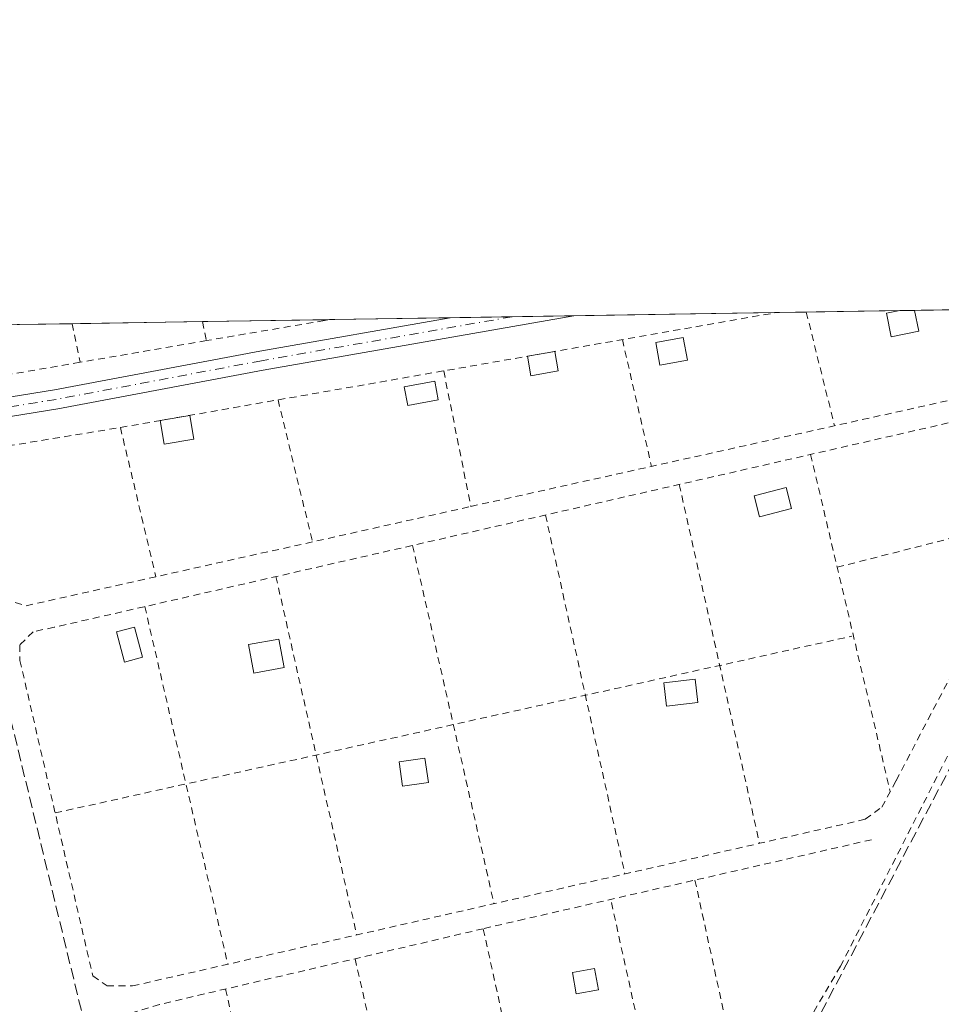
# Model space of a CAD drawing. Units: metres. Extents: x 607304 to 610764, y 4738520 to 4740888.
# Drawn here: x 607940 to 608072, y 4740746 to 4740888 of the extents above; entities that cross this region are included whole.
import ezdxf

# ---------------------------------------------------------------- set-up
doc = ezdxf.new("R2010")
doc.units = ezdxf.units.M
doc.header["$MEASUREMENT"] = 0
for name, pattern in [('DGN Style 2', [1.6480167562047852, 0.988810053722871, -0.6592067024819142]), ('DGN Style 3', [2.307223458686699, 1.648016756204785, -0.6592067024819142]), ('DGN Style 4', [2.6384748266838614, 1.318413404963828, -0.6592067024819142, 0.001648016756204785, -0.6592067024819142])]:
    doc.linetypes.add(name, pattern=pattern)
for name, color, linetype, lineweight in [('Alambrada', 7, 'DGN Style 2', 0), ('Carretera de calzada única Cxs', 7, 'Continuous', 13), ('Carretera de calzada única eje', 7, 'DGN Style 4', 0), ('Comarca CxS', 21, 'Continuous', 0), ('Comunidad Autónoma CxS', 142, 'Continuous', 0), ('Conducción de hidrocarburos lineal', 6, 'DGN Style 3', 0), ('Corriente artificial lineal', 4, 'DGN Style 3', 13), ('Edificación ligera', 1, 'Continuous', 0), ('Edificación ligera Cxs', 1, 'Continuous', 0), ('Huerta CxS', 92, 'Continuous', 0), ('Municipio CxS', 4, 'Continuous', 0), ('Provincia CxS', 1, 'Continuous', 0), ('Valla', 7, 'DGN Style 2', 0)]:
    doc.layers.add(name, color=color, linetype=linetype, lineweight=lineweight)

msp = doc.modelspace()

# ---------------------------------------------------------------- linework, layer by layer
at = {"layer": 'Alambrada', "color": 7, "linetype": 'DGN Style 2', "lineweight": 0, "extrusion": (-0.01679082748410577, 0.08419950214448116, 0.9963074384701845), "elevation": 389373.6474485037, "flags": 128}
msp.add_lwpolyline([(-1523358.267240218, -4513642.616483874), (-1523358.267240218, -4513636.926815092)], dxfattribs=at)
at = {"layer": 'Alambrada', "color": 7, "linetype": 'DGN Style 2', "lineweight": 0, "extrusion": (-0.05295998076329651, 0.2545279751386068, 0.9656141829475124), "elevation": 1174871.379522861, "flags": 128}
msp.add_lwpolyline([(-1560967.695248245, -4362142.202648975), (-1560967.695248245, -4362139.308957338)], dxfattribs=at)
at = {"layer": 'Alambrada', "color": 7, "linetype": 'DGN Style 2', "lineweight": 0, "extrusion": (0.03917949968057856, 0.006672289574433983, 0.9992099115584346), "elevation": 55858.19690165623, "flags": 128}
msp.add_lwpolyline([(4571486.654861257, -1394144.869527159), (4571486.654861256, -1394127.641590136)], dxfattribs=at)
at = {"layer": 'Alambrada', "color": 7, "linetype": 'DGN Style 2', "lineweight": 0, "extrusion": (-0.01976371389240313, 0.1518100282408798, 0.9882120779158099), "elevation": 708092.6899081365, "flags": 128}
msp.add_lwpolyline([(-1214927.879076188, -4568129.423290807), (-1214927.879076188, -4568129.297875297)], dxfattribs=at)
at = {"layer": 'Alambrada', "color": 7, "linetype": 'DGN Style 2', "lineweight": 0, "extrusion": (-0.103750359724184, 0.8549877340880215, 0.5081651674565398), "elevation": 3990491.576056551, "flags": 128}
msp.add_lwpolyline([(-1174655.420534883, -2354020.847638335), (-1174655.388006093, -2354020.844503392), (-1174654.62780752, -2354020.768335884)], dxfattribs=at)
at = {"layer": 'Alambrada', "color": 7, "linetype": 'DGN Style 2', "lineweight": 0, "extrusion": (0.02306425704175565, 0.003956046286692944, 0.9997261573775539), "elevation": 33183.60200266678, "flags": 128}
msp.add_lwpolyline([(4569826.445996784, -1400281.170625345), (4569826.445996784, -1400262.709934026)], dxfattribs=at)
at = {"layer": 'Alambrada', "color": 7, "linetype": 'DGN Style 2', "lineweight": 0, "extrusion": (0.1684904436908387, -0.9853937643566976, 0.02470019335554978), "elevation": -4569149.1580358, "flags": 128}
msp.add_lwpolyline([(1398280.933380289, 113300.299077884), (1398272.014627451, 113300.0190924615), (1398243.953114666, 113300.0001866934)], dxfattribs=at)
at = {"layer": 'Alambrada', "color": 7, "linetype": 'DGN Style 2', "lineweight": 0}
for points in [[(607941.8601000002, 4740521.2401, 403.0835999999982), (607942.9901000002, 4740437.690099999, 404.4428000000044), (607942.6401000004, 4740437.780099999, 404.4762999999948), (607889.3300999999, 4740455.170100001, 403.4327999999951), (607876.1001000004, 4740477.850099999, 404.3426999999938), (607888.2001, 4740513.0101, 404.4758000000002), (607891.9801000003, 4740523.220100001, 403.9658999999957), (607891.2200999996, 4740535.700099999, 403.9931999999972), (607887.8201000001, 4740563.6801, 404.7710999999982), (607881.7701000003, 4740603.0001, 404.8102000000072), (607875.3501000004, 4740642.700099999, 405.5035000000062), (607868.5401, 4740673.3201, 405.4002999999939), (607862.1101000002, 4740696.7601, 404.9425999999949), (607854.9301000005, 4740720.960100001, 405.4198000000033), (607845.1001000004, 4740748.940099999, 405.5181000000011), (607826.2001, 4740797.710100001, 407.2856000000029), (607825.0701000001, 4740804.140100001, 406.335500000001), (607825.4401000004, 4740806.780099999, 406.1073000000033), (607826.2001, 4740807.540100001, 406.1128000000026), (607828.4700999996, 4740807.920100001, 406.2231000000029), (607910.1300999997, 4740821.9001, 404.7366000000038), (607953.9901000002, 4740829.090100001, 405.6316999999981), (608048.4343999998, 4740845.633199999, 405.5161999999983)], [(608095.6410999997, 4740846.380100001, 406.0050999999949), (608098.4200999998, 4740831.7301, 405.0576000000001), (608057.5800999999, 4740751.5801, 404.8794999999955), (608052.4801000003, 4740742.880100001, 405.6392999999953)]]:
    msp.add_polyline3d(points, dxfattribs=at)
at = {"layer": 'Carretera de calzada única Cxs', "color": 7, "linetype": 'Continuous', "lineweight": 13, "extrusion": (0.04172526123447604, 0.0006602053767460819, 0.9991289039477215), "elevation": 28904.69443529292, "flags": 128}
msp.add_lwpolyline([(4730632.541728602, -682316.9858043664), (4730632.541728602, -682334.7881380203)], dxfattribs=at)
at = {"layer": 'Carretera de calzada única Cxs', "color": 7, "linetype": 'Continuous', "lineweight": 13}
msp.add_polyline3d([(607861.4760999996, 4740818.263900001, 405.5249999999942), (607833.5349000003, 4740813.977499999, 406.1015999999945), (607827.3991, 4740812.995800001, 406.1205000000046), (607825.6301999995, 4740812.688200001, 405.9897000000055), (607824.4172, 4740812.4772, 405.9000999999989), (607822.0358999996, 4740811.2601, 405.8782000000065), (607820.6597999996, 4740809.463500001, 406.215400000001), (607820.1309000002, 4740808.773, 406.3929000000062), (607818.9182000002, 4740806.3474, 407.0883000000031), (607817.4145000001, 4740812.1305, 406.4421000000002), (607816.5734999999, 4740815.3651, 406.5427000000054), (607816.1177000003, 4740816.264699999, 406.6147999999957), (607818.2827000003, 4740815.863399999, 406.1111999999994), (607819.7076000003, 4740815.599300001, 406.1818999999959), (607821.9301000005, 4740814.964299999, 406.1916000000056), (607825.1023000004, 4740815.4639, 406.3692000000011), (607833.1015, 4740816.7437, 406.4043999999994), (607861.0405000001, 4740821.029899999, 406.2225999999937), (607944.5197000002, 4740834.5197, 406.1640999999945), (607974.0378999999, 4740840.074300001, 406.6916000000056), (608001.4491999998, 4740844.889699999, 406.0975999999937), (608019.2339000005, 4740845.1711, 405.3546999999962), (607974.5390999997, 4740837.319499999, 406.8215999999957), (607945.0021000003, 4740831.761299999, 405.5460000000021)], close=True, dxfattribs=at)
for points in [[(607861.4760999996, 4740818.263900001, 405.5249999999942), (607833.5349000003, 4740813.977499999, 406.1015999999945), (607827.3991, 4740812.995800001, 406.1205000000046), (607825.6301999995, 4740812.688200001, 405.9897000000055), (607824.4172, 4740812.4772, 405.9000999999989), (607822.0358999996, 4740811.2601, 405.8782000000065), (607820.6597999996, 4740809.463500001, 406.215400000001), (607820.1309000002, 4740808.773, 406.3929000000062), (607818.9182000002, 4740806.3474, 407.0883000000031), (607817.4145000001, 4740812.1305, 406.4421000000002), (607816.5734999999, 4740815.3651, 406.5427000000054), (607816.1177000003, 4740816.264699999, 406.6147999999957), (607818.2827000003, 4740815.863399999, 406.1111999999994), (607819.7076000003, 4740815.599300001, 406.1818999999959), (607821.9301000005, 4740814.964299999, 406.1916000000056), (607825.1023000004, 4740815.4639, 406.3692000000011), (607833.1015, 4740816.7437, 406.4043999999994), (607861.0405000001, 4740821.029899999, 406.2225999999937), (607944.5197000002, 4740834.5197, 406.1640999999945), (607974.0378999999, 4740840.074300001, 406.6916000000056), (608001.4491999998, 4740844.889699999, 406.0975999999937)], [(608019.2337999997, 4740845.1711, 405.3546999999962), (607974.5390999997, 4740837.319499999, 406.8215999999957), (607945.0021000003, 4740831.761299999, 405.5460000000021), (607861.4760999996, 4740818.263900001, 405.5249999999942)]]:
    msp.add_polyline3d(points, dxfattribs=at)
at = {"layer": 'Carretera de calzada única eje', "color": 7, "linetype": 'DGN Style 4', "lineweight": 0}
msp.add_polyline3d([(608010.3409000002, 4740845.030400001, 406.1622999999963), (607974.2884999998, 4740838.696900001, 406.7566999999981), (607944.7609000001, 4740833.140500001, 405.7707999999984), (607861.2583, 4740819.6469, 405.8732000000018), (607833.3183000004, 4740815.360500001, 406.2443000000058), (607825.3806999996, 4740814.090500001, 406.179999999993), (607819.4804999996, 4740812.638699999, 406.1108999999997), (607817.4145000001, 4740812.1305, 406.4421000000002)], dxfattribs=at)
at = {"layer": 'Comarca CxS', "color": 21, "linetype": 'Continuous', "lineweight": 0, "flags": 128}
msp.add_lwpolyline([(607794.6336532313, 4738527.658034013), (607340.3600008149, 4738520.469982583), (607324.2258143675, 4739557.266248871), (607312.4402375364, 4740314.617237268), (607304.360000815, 4740833.859982559), (610710.8800008404, 4740887.75998256), (610738.1610316581, 4739188.483777364), (610748.0200008402, 4738574.389982584), (610169.5063571926, 4738565.236060049), (609408.219470946, 4738553.190084538), (608327.3304059504, 4738536.086987872), (607993.9288707575, 4738530.811517086)], close=True, dxfattribs=at)
at = {"layer": 'Comunidad Autónoma CxS', "color": 142, "linetype": 'Continuous', "lineweight": 0, "flags": 128}
msp.add_lwpolyline([(607794.6336532313, 4738527.658034013), (607340.3600008149, 4738520.469982583), (607324.2258143675, 4739557.266248871), (607312.4402375364, 4740314.617237268), (607304.360000815, 4740833.859982559), (610710.8800008404, 4740887.75998256), (610738.1610316581, 4739188.483777364), (610748.0200008402, 4738574.389982584), (610169.5063571926, 4738565.236060049), (609408.219470946, 4738553.190084538), (608327.3304059504, 4738536.086987872), (607993.9288707575, 4738530.811517086)], close=True, dxfattribs=at)
at = {"layer": 'Conducción de hidrocarburos lineal', "color": 6, "linetype": 'DGN Style 3', "lineweight": 0}
msp.add_polyline3d([(607924.9146999996, 4740843.6788, 404.8306000000011), (607928.3932999996, 4740827.539999999, 405.5145000000048), (607997.0628000004, 4740544.564200001, 403.1588999999949), (608029.0146000005, 4740395.65, 411.3675999999978), (608048.8049999997, 4740330.771600001, 416.1946999999927), (608225.4266999997, 4740254.3084, 432.1428000000015), (608301.2921000002, 4740255.1885, 429.5559000000067), (608342.1591999996, 4740214.491900001, 429.1652999999933), (608491.4308000002, 4740040.505799999, 435.2548999999999)], dxfattribs=at)
at = {"layer": 'Corriente artificial lineal', "color": 4, "linetype": 'DGN Style 3', "lineweight": 13}
msp.add_polyline3d([(608099.5701000001, 4740832.9801, 404.5871000000043), (608079.2100999998, 4740791.300100001, 404.1015000000043), (608016.6101000002, 4740672.340100001, 403.3413), (608012.3701, 4740661.460100001, 403.5831999999937), (608010.7265, 4740655.7249, 403.5654000000068), (608022.8454999998, 4740521.0349, 402.2734000000055), (607940.1139000002, 4740520.209000001, 403.1857000000018)], dxfattribs=at)
at = {"layer": 'Edificación ligera', "color": 1, "linetype": 'Continuous', "lineweight": 0, "extrusion": (0.02316662218680478, 0.0003667654941696698, 0.9997315505172008), "elevation": 16230.14026390528, "flags": 128}
msp.add_lwpolyline([(4730626.425970946, -682843.1492672319), (4730626.425970946, -682845.2597981754)], dxfattribs=at)
at = {"layer": 'Edificación ligera', "color": 1, "linetype": 'Continuous', "lineweight": 0, "extrusion": (0.01603572764592275, -0.08017597007310735, 0.9966517291720826), "elevation": -369947.8777799532, "flags": 128}
msp.add_lwpolyline([(1526045.345779577, 4514387.180861545), (1526045.345779577, 4514384.106153922)], dxfattribs=at)
at = {"layer": 'Edificación ligera', "color": 1, "linetype": 'Continuous', "lineweight": 0}
for points in [[(608068.8491000002, 4740842.9418, 404.3313999999955), (608064.8804000001, 4740842.148, 404.3491999999969), (608064.2046999997, 4740845.526500001, 404.6238000000012), (608066.1383999997, 4740845.9133, 404.6316999999981)], [(608035.5620999997, 4740838.7685, 404.5865999999951), (608031.5933999997, 4740838.054099999, 404.4878000000026), (608031.0016000001, 4740841.341700001, 405.1226000000024), (608034.9704, 4740842.056100001, 405.1928000000044), (608035.5620999997, 4740838.7685, 404.5865999999951)]]:
    msp.add_polyline3d(points, dxfattribs=at)
at = {"layer": 'Edificación ligera Cxs', "color": 1, "linetype": 'Continuous', "lineweight": 0, "elevation": 404.6316999999981, "flags": 128}
msp.add_lwpolyline([(608068.8491000002, 4740842.9418), (608064.8804000001, 4740842.148), (608064.2046999997, 4740845.526500001), (608066.1385000005, 4740845.9133), (608068.2481000006, 4740845.946699999)], close=True, dxfattribs=at)
at = {"layer": 'Edificación ligera Cxs', "color": 1, "linetype": 'Continuous', "lineweight": 0, "extrusion": (0.2056246764399658, 0.03601585435216536, 0.9779679701678594), "elevation": 296164.9275289802, "flags": 128}
msp.add_lwpolyline([(4564851.012377154, -1385517.472783327), (4564851.012377153, -1385521.584780678)], dxfattribs=at)
at = {"layer": 'Edificación ligera Cxs', "color": 1, "linetype": 'Continuous', "lineweight": 0, "extrusion": (-0.001710297623573689, 0.009764168585596967, 0.9999508667398969), "elevation": 45655.70919522699, "flags": 128}
msp.add_lwpolyline([(608016.2981975318, 4740620.236713355), (608016.7890450465, 4740617.434579777)], dxfattribs=at)
at = {"layer": 'Edificación ligera Cxs', "color": 1, "linetype": 'Continuous', "lineweight": 0, "extrusion": (0.1327184352786878, -0.107736955312922, 0.9852809575938624), "elevation": -429668.9868938281, "flags": 128}
msp.add_lwpolyline([(4063946.964760765, 2478899.382770084), (4063943.92961123, 2478902.060274192), (4063945.795731313, 2478904.239365911)], dxfattribs=at)
at = {"layer": 'Edificación ligera Cxs', "color": 1, "linetype": 'Continuous', "lineweight": 0, "extrusion": (-0.0217702665620186, -0.003813370562941054, 0.9997557270147387), "elevation": -30907.96271841212, "flags": 128}
msp.add_lwpolyline([(-4564836.168570166, 1416474.692881718), (-4564836.168570166, 1416479.022860251)], dxfattribs=at)
at = {"layer": 'Edificación ligera Cxs', "color": 1, "linetype": 'Continuous', "lineweight": 0, "extrusion": (0.07143997952706592, -0.1557734593745923, 0.9852060488444256), "elevation": -694662.7600646446, "flags": 128}
msp.add_lwpolyline([(2528909.90056368, 3995888.399937505), (2528905.713367071, 3995889.515042605), (2528906.592632014, 3995892.916375742)], dxfattribs=at)
at = {"layer": 'Edificación ligera Cxs', "color": 1, "linetype": 'Continuous', "lineweight": 0, "extrusion": (0.04200626641382604, -0.2398299881582021, 0.9699056914783042), "elevation": -1111061.113376061, "flags": 128}
msp.add_lwpolyline([(1416754.210919508, 4427578.127874685), (1416754.210919508, 4427574.555931289)], dxfattribs=at)
at = {"layer": 'Edificación ligera Cxs', "color": 1, "linetype": 'Continuous', "lineweight": 0}
for points in [[(607999.7039999999, 4740833.053300001, 405.7468999999983), (607995.3267000001, 4740832.2575, 405.3871999999974), (607994.8356, 4740834.9584, 405.5748000000021), (607999.2128999997, 4740835.7542, 405.8046999999933), (607999.7039999999, 4740833.053300001, 405.7468999999983)], [(608050.5560999997, 4740817.452600001, 404.9986999999965), (608045.9259000003, 4740816.262, 404.929099999994), (608045.1509999996, 4740819.2755, 404.7890000000043), (608049.7812000001, 4740820.4661, 404.6971999999951), (608050.5560999997, 4740817.452600001, 404.9986999999965)], [(607957.1801000005, 4740796.030099999, 405.135500000004), (607954.5601000005, 4740795.350099999, 404.9633000000031), (607953.4200999998, 4740799.700099999, 404.9566999999952), (607956.0401, 4740800.380100001, 404.9744999999967), (607957.1801000005, 4740796.030099999, 405.135500000004)], [(607977.5310000004, 4740794.566099999, 404.7796999999992), (607973.1653000005, 4740793.772299999, 404.6068999999989), (607972.4203000005, 4740797.870200001, 404.7741999999998), (607976.7858999996, 4740798.664000001, 404.8773999999976), (607977.5310000004, 4740794.566099999, 404.7796999999992)], [(608037.0623000005, 4740789.539000001, 404.7333000000072), (608032.5643999996, 4740789.0098, 405.3151000000071), (608032.1716, 4740792.3487, 405.2099000000017), (608036.6694999998, 4740792.877900001, 404.8491999999969), (608037.0623000005, 4740789.539000001, 404.7333000000072)], [(607998.3008000003, 4740778.0296, 404.5194000000047), (607994.5965999998, 4740777.500399999, 404.5761000000057), (607994.0992000002, 4740780.9824, 404.5323000000063), (607997.8033999996, 4740781.511499999, 404.4625999999989), (607998.3008000003, 4740778.0296, 404.5194000000047)], [(608022.7483999999, 4740748.1845, 404.6502000000037), (608019.5733000003, 4740747.602499999, 404.4750000000058), (608019.0091000004, 4740750.680199999, 404.2942000000039), (608022.1841000002, 4740751.2623, 404.4190999999992), (608022.7483999999, 4740748.1845, 404.6502000000037)]]:
    msp.add_polyline3d(points, dxfattribs=at)
for points in [[(608035.5620999997, 4740838.7685, 405.1928000000044), (608031.5933999997, 4740838.054099999, 405.1928000000044), (608031.0016000001, 4740841.341700001, 405.1928000000044), (608034.9704, 4740842.056100001, 405.1928000000044)], [(608016.9852, 4740837.236400001, 406.1153000000049), (608013.0241, 4740836.5426, 406.1153000000049), (608012.5333000004, 4740839.344699999, 406.1153000000049), (608016.4944000002, 4740840.0385, 406.1153000000049)], [(607999.7039999999, 4740833.053300001, 405.8046999999933), (607995.3267000001, 4740832.2575, 405.8046999999933), (607994.8356, 4740834.9584, 405.8046999999933), (607999.2128999997, 4740835.7542, 405.8046999999933)], [(607964.5606000006, 4740827.424500001, 406.2188000000024), (607960.2966, 4740826.6776, 406.2188000000024), (607959.6989000002, 4740830.090100001, 406.2188000000024), (607963.9628999997, 4740830.836999999, 406.2188000000024)], [(608050.5560999997, 4740817.452600001, 404.9986999999965), (608045.9259000003, 4740816.262, 404.9986999999965), (608045.1509999996, 4740819.2755, 404.9986999999965), (608049.7812000001, 4740820.4661, 404.9986999999965)], [(607957.1801000005, 4740796.030099999, 405.135500000004), (607954.5601000005, 4740795.350099999, 405.135500000004), (607953.4200999998, 4740799.700099999, 405.135500000004), (607956.0401, 4740800.380100001, 405.135500000004)], [(607977.5310000004, 4740794.566099999, 404.8773999999976), (607973.1653000005, 4740793.772299999, 404.8773999999976), (607972.4203000005, 4740797.870200001, 404.8773999999976), (607976.7858999996, 4740798.664000001, 404.8773999999976)], [(608037.0623000005, 4740789.539000001, 405.3151000000071), (608032.5643999996, 4740789.0098, 405.3151000000071), (608032.1716, 4740792.3487, 405.3151000000071), (608036.6694999998, 4740792.877900001, 405.3151000000071)], [(607998.3008000003, 4740778.0296, 404.5761000000057), (607994.5965999998, 4740777.500399999, 404.5761000000057), (607994.0992000002, 4740780.9824, 404.5761000000057), (607997.8033999996, 4740781.511499999, 404.5761000000057)], [(608022.7483999999, 4740748.1845, 404.6502000000037), (608019.5733000003, 4740747.602499999, 404.6502000000037), (608019.0091000004, 4740750.680199999, 404.6502000000037), (608022.1841000002, 4740751.2623, 404.6502000000037)]]:
    msp.add_3dface(points, dxfattribs=at)
at = {"layer": 'Huerta CxS', "color": 92, "linetype": 'Continuous', "lineweight": 0, "extrusion": (-0.0008970230731758325, -1.419243089533338e-05, 0.9999995975740096), "elevation": -208.250561707762, "flags": 128}
msp.add_lwpolyline([(608019.3517714015, 4740845.168621881), (608048.5521831558, 4740845.630621881)], dxfattribs=at)
at = {"layer": 'Huerta CxS', "color": 92, "linetype": 'Continuous', "lineweight": 0, "extrusion": (0.01156508236591492, 0.0001833165011411771, 0.999933105395021), "elevation": 8305.645598912335, "flags": 128}
msp.add_lwpolyline([(608003.0913596713, 4740844.190196001), (608007.3185425171, 4740844.257196002)], dxfattribs=at)
at = {"layer": 'Huerta CxS', "color": 92, "linetype": 'Continuous', "lineweight": 0, "extrusion": (0.001105285677217117, 1.747652561355516e-05, 0.9999993890188847), "elevation": 1159.343461302298, "flags": 128}
msp.add_lwpolyline([(608051.8424864105, 4740845.680562699), (608065.3197946473, 4740845.8936627)], dxfattribs=at)
at = {"layer": 'Huerta CxS', "color": 92, "linetype": 'Continuous', "lineweight": 0, "extrusion": (-0.0001421509961803559, -2.257006617516398e-06, 0.9999999898940002), "elevation": 307.266068025705, "flags": 128}
msp.add_lwpolyline([(608066.1895427785, 4740845.913905579), (608068.2994428003, 4740845.947405578)], dxfattribs=at)
at = {"layer": 'Huerta CxS', "color": 92, "linetype": 'Continuous', "lineweight": 0, "extrusion": (-0.01147740583962595, -0.0001815904686804249, 0.9999341159196911), "elevation": -7435.561442802866, "flags": 128}
msp.add_lwpolyline([(608032.8376130689, 4740844.674637823), (608060.2324184013, 4740845.108037831)], dxfattribs=at)
at = {"layer": 'Huerta CxS', "color": 92, "linetype": 'Continuous', "lineweight": 0, "extrusion": (-0.01140784201337319, -0.0001805721732261454, 0.9999349121489299), "elevation": -7387.323757511198, "flags": 128}
msp.add_lwpolyline([(607904.5148120788, 4740842.652345587), (607912.1217073192, 4740842.77274559)], dxfattribs=at)
at = {"layer": 'Huerta CxS', "color": 92, "linetype": 'Continuous', "lineweight": 0, "extrusion": (0.005946274680451808, 9.407034863711829e-05, 0.999982316327741), "elevation": 4465.117182471445, "flags": 128}
msp.add_lwpolyline([(607933.920377988, 4740843.630341279), (607952.6501092819, 4740843.92664128)], dxfattribs=at)
at = {"layer": 'Huerta CxS', "color": 92, "linetype": 'Continuous', "lineweight": 0, "extrusion": (-0.0009870149493334392, -1.561925022005803e-05, 0.9999995127786458), "elevation": -270.1001647963075, "flags": 128}
msp.add_lwpolyline([(607965.9035338218, 4740844.322059529), (607983.4267423613, 4740844.599359528)], dxfattribs=at)
at = {"layer": 'Huerta CxS', "color": 92, "linetype": 'Continuous', "lineweight": 0, "extrusion": (-0.01265088959935412, -0.0001997258479424346, 0.9999199543473121), "elevation": -8234.3943611483, "flags": 128}
msp.add_lwpolyline([(607939.7812322301, 4740843.052935703), (607940.5793961359, 4740843.065535702)], dxfattribs=at)
at = {"layer": 'Huerta CxS', "color": 92, "linetype": 'Continuous', "lineweight": 0, "extrusion": (-0.01052953634474439, -0.0001665702411938716, 0.9999445490219543), "elevation": -6787.449747627992, "flags": 128}
msp.add_lwpolyline([(607954.6717495127, 4740843.55078174), (607971.9996105995, 4740843.824881744)], dxfattribs=at)
at = {"layer": 'Huerta CxS', "color": 92, "linetype": 'Continuous', "lineweight": 0, "extrusion": (-0.007892692230637686, -0.0001248905518394896, 0.9999688444205163), "elevation": -4986.637941998632, "flags": 128}
msp.add_lwpolyline([(607985.7016647129, 4740844.303889049), (607994.5937418203, 4740844.444589052)], dxfattribs=at)
at = {"layer": 'Huerta CxS', "color": 92, "linetype": 'Continuous', "lineweight": 0, "extrusion": (-0.01586098004090009, -0.0002509518908459155, 0.9998741752517117), "elevation": -10429.11487719525, "flags": 128}
msp.add_lwpolyline([(-4730633.027760093, 682854.838597775), (-4730633.027760093, 682863.733529983)], dxfattribs=at)
at = {"layer": 'Huerta CxS', "color": 92, "linetype": 'Continuous', "lineweight": 0}
msp.add_polyline3d([(608089.6255000001, 4740540.843699999, 405.0054999999993), (608065.7753, 4740446.5977, 408.3727000000072), (608048.3221000005, 4740404.264699999, 410.5877999999939), (608028.1624999996, 4740404.951300001, 409.3686000000016), (608004.4199000001, 4740410.8869, 407.9233999999997), (607981.3369000005, 4740424.0777, 405.5391999999993), (607945.0635000002, 4740431.992500001, 404.7700000000041), (607944.8892000001, 4740435.975099999, 404.0280000000057), (607910.3413000006, 4740436.592499999, 403.9575000000041), (607878.1835000003, 4740436.592700001, 403.6125000000029), (607860.8009000003, 4740439.200300001, 402.7695999999996), (607870.3623000003, 4740483.5261, 402.8861999999936), (607872.1010999996, 4740501.777899999, 402.6634999999951), (607881.9735000003, 4740518.404100001, 403.226800000004), (607881.8755000001, 4740526.044500001, 403.4753000000055), (607881.0129000006, 4740593.426100001, 405.1560999999929), (607865.8931, 4740675.0799, 405.2082999999984), (607860.2660999997, 4740705.4683, 404.7924000000057), (607829.4971000003, 4740796.6185, 404.8487000000023), (607822.0824999996, 4740818.583100001, 405.3778000000021), (607822.0504999999, 4740818.6777, 405.3744000000006), (607814.1562999999, 4740841.926300001, 405.3206000000064), (608304.7101999996, 4740849.688100001, 416.7765999999974)], dxfattribs=at)
at = {"layer": 'Municipio CxS', "color": 4, "linetype": 'Continuous', "lineweight": 0, "flags": 128}
msp.add_lwpolyline([(607613.9749999992, 4740160.375), (607590.4669999994, 4740164.672), (607559.4689999995, 4740169.051), (607533.9450000008, 4740171.179000001), (607510.4340000001, 4740175.729000002), (607490.3330000003, 4740182.966), (607470.228000001, 4740190.708000001), (607445.0259999996, 4740201.336999999), (607422.4710000005, 4740214.775), (607405.0140000001, 4740225.070000002), (607391.3450000007, 4740238.180000001), (607375.2400000001, 4740254.955), (607364.3799999994, 4740265.798000001), (607350.9730000013, 4740277.641000002), (607335.519, 4740291.881999998), (607320.6990000008, 4740306.506999999), (607312.4402375364, 4740314.617237268), (607304.360000815, 4740833.859982559), (610710.8800008404, 4740887.75998256)], dxfattribs=at)
at = {"layer": 'Provincia CxS', "color": 1, "linetype": 'Continuous', "lineweight": 0, "flags": 128}
msp.add_lwpolyline([(607794.6336532313, 4738527.658034013), (607340.3600008149, 4738520.469982583), (607324.2258143675, 4739557.266248871), (607312.4402375364, 4740314.617237268), (607304.360000815, 4740833.859982559), (610710.8800008404, 4740887.75998256), (610738.1610316581, 4739188.483777364), (610748.0200008402, 4738574.389982584), (610169.5063571926, 4738565.236060049), (609408.219470946, 4738553.190084538), (608327.3304059504, 4738536.086987872), (607993.9288707575, 4738530.811517086)], close=True, dxfattribs=at)
at = {"layer": 'Valla', "color": 7, "linetype": 'DGN Style 2', "lineweight": 0, "extrusion": (0.01685124372811835, -0.06780317607714423, 0.9975563968511593), "elevation": -310793.4933212345, "flags": 128}
msp.add_lwpolyline([(1733566.134356447, 4443366.068235551), (1733566.134356447, 4443349.165840043)], dxfattribs=at)
at = {"layer": 'Valla', "color": 7, "linetype": 'DGN Style 2', "lineweight": 0, "extrusion": (0.00992207478195392, -0.04310735733933001, 0.9990211750384677), "elevation": -197927.3222450776, "flags": 128}
msp.add_lwpolyline([(1655933.117563873, 4479284.173876922), (1655933.117563873, 4479265.437374344)], dxfattribs=at)
at = {"layer": 'Valla', "color": 7, "linetype": 'DGN Style 2', "lineweight": 0, "extrusion": (0.01029916740916138, -0.05127734357950161, 0.998631343983408), "elevation": -236430.5595987796, "flags": 128}
msp.add_lwpolyline([(1529658.709438803, 4522106.51052136), (1529658.709438803, 4522086.591369133)], dxfattribs=at)
at = {"layer": 'Valla', "color": 7, "linetype": 'DGN Style 2', "lineweight": 0, "extrusion": (0.02347326213697262, -0.09658381668087662, 0.9950480251324576), "elevation": -443211.7602518026, "flags": 128}
msp.add_lwpolyline([(1710377.719530227, 4441092.804920244), (1710377.719530227, 4441071.689235844)], dxfattribs=at)
at = {"layer": 'Valla', "color": 7, "linetype": 'DGN Style 2', "lineweight": 0, "extrusion": (0.01041978594875586, -0.04372103744383503, 0.9989894388558954), "elevation": -200533.9939351853, "flags": 128}
msp.add_lwpolyline([(1690463.906386247, 4466227.331723691), (1690463.906386247, 4466205.233866468)], dxfattribs=at)
at = {"layer": 'Valla', "color": 7, "linetype": 'DGN Style 2', "lineweight": 0, "extrusion": (-0.0003251798983425652, 0.001376832896019714, 0.9999989992941044), "elevation": 6733.861699906763, "flags": 128}
msp.add_lwpolyline([(608053.3797104419, 4740820.435712573), (608064.8342327615, 4740771.936566605)], dxfattribs=at)
at = {"layer": 'Valla', "color": 7, "linetype": 'DGN Style 2', "lineweight": 0, "extrusion": (2.891371078009926e-05, -0.0001291218455691067, 0.9999999912457731), "elevation": -190.2155168480874, "flags": 128}
msp.add_lwpolyline([(608034.3706546543, 4740820.910859574), (608045.9305548518, 4740769.287059144)], dxfattribs=at)
at = {"layer": 'Valla', "color": 7, "linetype": 'DGN Style 2', "lineweight": 0, "extrusion": (0.001070048470941467, -0.00483926646872229, 0.9999877181727357), "elevation": -21887.16191569204, "flags": 128}
msp.add_lwpolyline([(608014.3678637596, 4740766.094831533), (608025.7857376861, 4740714.458426907)], dxfattribs=at)
at = {"layer": 'Valla', "color": 7, "linetype": 'DGN Style 2', "lineweight": 0, "extrusion": (-0.01844824623290084, -0.004688606523498777, 0.9998188231773785), "elevation": -33041.08614617219, "flags": 128}
msp.add_lwpolyline([(-4444963.80098058, 1756760.830347991), (-4444963.80098058, 1756790.129429036)], dxfattribs=at)
at = {"layer": 'Valla', "color": 7, "linetype": 'DGN Style 2', "lineweight": 0, "extrusion": (0.001496398163210864, -0.006579546516490562, 0.9999772349209629), "elevation": -29878.2348205374, "flags": 128}
msp.add_lwpolyline([(607994.7366525899, 4740718.1614442), (608006.4603732405, 4740666.614328439)], dxfattribs=at)
at = {"layer": 'Valla', "color": 7, "linetype": 'DGN Style 2', "lineweight": 0, "extrusion": (0.00228726828189014, -0.01015144286608878, 0.9999458568400308), "elevation": -46330.92294853873, "flags": 128}
msp.add_lwpolyline([(607973.854470148, 4740581.584990359), (607985.4705975966, 4740530.032634011)], dxfattribs=at)
at = {"layer": 'Valla', "color": 7, "linetype": 'DGN Style 2', "lineweight": 0, "extrusion": (0.003979744582799872, -0.01713975356441334, 0.9998451832562915), "elevation": -78431.89619014408, "flags": 128}
msp.add_lwpolyline([(1664462.758719251, 4479759.018086028), (1664462.758719251, 4479706.187070048)], dxfattribs=at)
at = {"layer": 'Valla', "color": 7, "linetype": 'DGN Style 2', "lineweight": 0, "extrusion": (0.001363496605878833, 0.0003025972133254157, 0.9999990246554905), "elevation": 2667.861500170651, "flags": 128}
msp.add_lwpolyline([(607943.4858980094, 4740773.050357165), (608058.1190150637, 4740798.490558332)], dxfattribs=at)
at = {"layer": 'Valla', "color": 7, "linetype": 'DGN Style 2', "lineweight": 0, "extrusion": (0.001004618615567405, -0.004601952621717891, 0.9999889063252175), "elevation": -20801.4862838528, "flags": 128}
msp.add_lwpolyline([(608035.9358435512, 4740718.453703139), (608043.8009140858, 4740682.425821638)], dxfattribs=at)
at = {"layer": 'Valla', "color": 7, "linetype": 'DGN Style 2', "lineweight": 0, "extrusion": (-0.002160159181828779, 0.009768761566816594, 0.9999499512524413), "elevation": 45401.92999910059, "flags": 128}
msp.add_lwpolyline([(608034.9687052714, 4740494.178672125), (608023.9769306952, 4740543.883643823)], dxfattribs=at)
at = {"layer": 'Valla', "color": 7, "linetype": 'DGN Style 2', "lineweight": 0, "extrusion": (0.001027006556616774, -0.004503654458027817, 0.9999893311201153), "elevation": -20322.18670151609, "flags": 128}
msp.add_lwpolyline([(607987.0171179051, 4740709.22421086), (607998.5446577965, 4740658.673898203)], dxfattribs=at)
at = {"layer": 'Valla', "color": 7, "linetype": 'DGN Style 2', "lineweight": 0, "extrusion": (0.001530995292427748, -0.006746843044335105, 0.9999760677947998), "elevation": -30650.23858739013, "flags": 128}
msp.add_lwpolyline([(607967.7882186007, 4740649.418301421), (607979.2012514961, 4740599.124156717)], dxfattribs=at)
at = {"layer": 'Valla', "color": 7, "linetype": 'DGN Style 2', "lineweight": 0}
for points in [[(607932.2882000003, 4740825.532500001, 405.4428999999946), (607937.2621999999, 4740804.3989, 404.4732999999979), (607940.4371999997, 4740803.4464, 404.5788999999932), (608004.4135999996, 4740817.733899999, 404.5947000000015), (608086.0111999996, 4740835.831499999, 404.4533999999985)], [(607939.5376000004, 4740795.588300001, 404.5659000000014), (607950.0151000004, 4740750.185699999, 404.0524000000005), (607952.0789000001, 4740748.756899999, 404.079700000002), (607955.7301000003, 4740748.756899999, 404.0589000000036), (608061.1403999999, 4740772.7282, 404.2290000000066), (608063.5215999996, 4740774.474500001, 404.3062000000064), (608065.5854000002, 4740778.284499999, 404.3534000000073), (608084.3179000001, 4740814.1621, 404.9894000000059), (608087.8103999998, 4740820.194599999, 404.7844000000041), (608089.0804000003, 4740825.909600001, 404.749100000001), (608087.9692000002, 4740830.354599999, 404.5078000000067), (608082.7303999999, 4740831.942100001, 404.4207000000025), (607944.4589000001, 4740800.3508, 404.7023000000045), (607941.4425999997, 4740799.7158, 404.6808000000019), (607939.5376000004, 4740797.810799999, 404.5561000000016), (607939.5376000004, 4740795.588300001, 404.5659000000014)], [(608062.0399000002, 4740769.791300001, 404.4839999999967), (608012.0865000002, 4740758.361300001, 404.0041000000056), (608006.1856000006, 4740756.9813, 404.0957999999956), (607959.5931000002, 4740746.084600001, 404.0166999999929), (607954.7247000001, 4740744.603, 404.0445999999938), (607952.6080999998, 4740742.909600001, 404.0433000000049), (607952.1847000001, 4740740.793, 404.0237999999954), (607963.1913999999, 4740694.226199999, 403.7048000000068), (608017.3782000003, 4740706.079600001, 404.1318000000028), (608006.1856000006, 4740756.9813, 404.0957999999956)]]:
    msp.add_polyline3d(points, dxfattribs=at)

doc.saveas('drawing.dxf')
